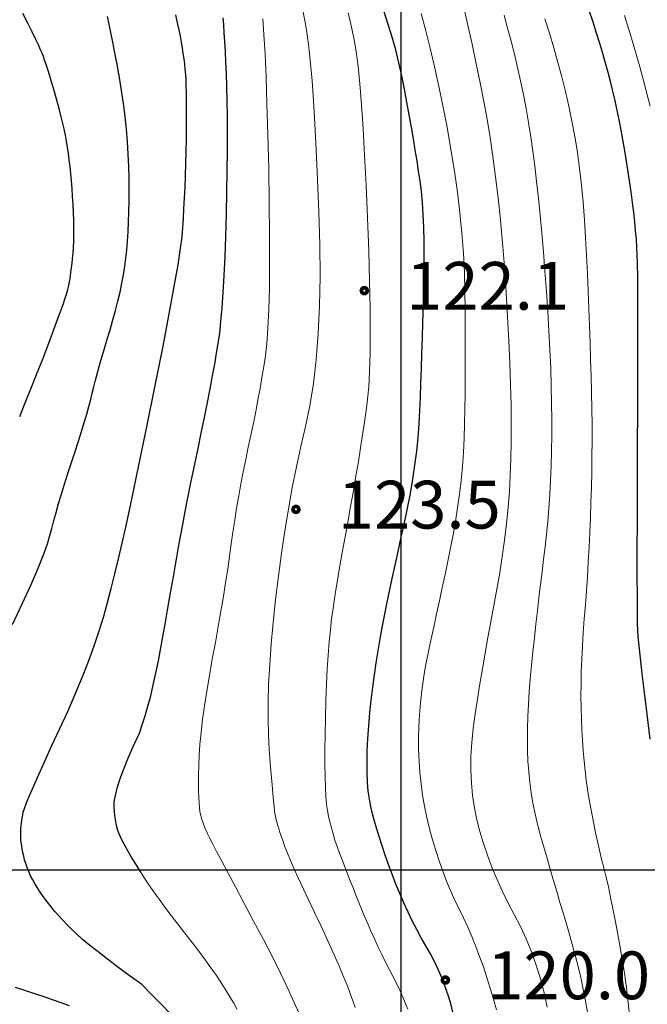
# Model space of a CAD drawing. Units: millimetres. Extents: x 39517343 to 39524544, y 3335448 to 3336414.
# Drawn here: x 39519086 to 39519152, y 3335597 to 3335700 of the extents above; entities that cross this region are included whole.
import ezdxf

# ---------------------------------------------------------------- set-up
doc = ezdxf.new("R2010")
doc.units = ezdxf.units.MM
doc.layers.add('坐标', color=7, linetype='Continuous')
doc.layers.add('高程点', color=7, linetype='Continuous')
doc.layers.add('粗等高线', color=96, linetype='Continuous', lineweight=25)
doc.layers.add('细等高线', color=252, linetype='Continuous', lineweight=9)
doc.styles.add('宋体0.8', font='SimSun.ttf', dxfattribs={"width": 0.8})

msp = doc.modelspace()

# ---------------------------------------------------------------- linework, layer by layer
at = {"layer": '坐标'}
for p, q in [((39519125.82297, 3336248.40798), (39519125.82297, 3335488.40798)), ((39519759.61554, 3335610.88843), (39519021.61554, 3335610.88843))]:
    msp.add_line(p, q, dxfattribs=at)
at = {"layer": '粗等高线', "lineweight": -3}
for points in [[(39519098.19999, 3335652.26811), (39519099.23831, 3335657.31677), (39519100.14854, 3335661.81311), (39519100.93067, 3335665.75713), (39519101.58471, 3335669.14883), (39519102.11065, 3335671.98821), (39519102.5085, 3335674.27526), (39519102.77825, 3335676.01), (39519102.9199, 3335677.19241), (39519102.99447, 3335678.12541), (39519103.06296, 3335679.1119), (39519103.12537, 3335680.15189), (39519103.18169, 3335681.24537), (39519103.23194, 3335682.39235), (39519103.27611, 3335683.59283), (39519103.31419, 3335684.8468), (39519103.3462, 3335686.15427), (39519103.37144, 3335687.43839), (39519103.38922, 3335688.62231), (39519103.39954, 3335689.70604), (39519103.40241, 3335690.68958), (39519103.39781, 3335691.57292), (39519103.38577, 3335692.35607), (39519103.36626, 3335693.03903), (39519103.3393, 3335693.62179), (39519103.30321, 3335694.15939), (39519103.25632, 3335694.70689), (39519103.19863, 3335695.26428), (39519103.13014, 3335695.83156), (39519103.05085, 3335696.40873), (39519102.96076, 3335696.99578), (39519102.85987, 3335697.59273), (39519102.74818, 3335698.19957), (39519102.61639, 3335698.85806), (39519102.45519, 3335699.60998), (39519102.2646, 3335700.45532)], [(39519131.25322, 3335596.03857), (39519131.02331, 3335596.9319), (39519130.75829, 3335597.81738), (39519130.45816, 3335598.69502), (39519130.12291, 3335599.56481), (39519129.75256, 3335600.42675), (39519129.34709, 3335601.28085), (39519128.9065, 3335602.12709), (39519128.43081, 3335602.9655), (39519127.94413, 3335603.813), (39519127.47057, 3335604.68655), (39519127.01014, 3335605.58616), (39519126.56283, 3335606.51181), (39519126.12866, 3335607.46352), (39519125.70761, 3335608.44128), (39519125.29969, 3335609.44508), (39519124.90489, 3335610.47494), (39519124.53031, 3335611.49812), (39519124.18303, 3335612.48189), (39519123.86304, 3335613.42624), (39519123.57035, 3335614.33118), (39519123.30496, 3335615.19672), (39519123.06687, 3335616.02284), (39519122.85607, 3335616.80955), (39519122.67257, 3335617.55685), (39519122.52059, 3335618.32528), (39519122.40433, 3335619.1754), (39519122.32381, 3335620.10721), (39519122.27902, 3335621.1207), (39519122.26996, 3335622.21588), (39519122.29663, 3335623.39275), (39519122.35903, 3335624.6513), (39519122.45716, 3335625.99153), (39519122.58058, 3335627.36117), (39519122.71886, 3335628.70791), (39519122.87199, 3335630.03177), (39519123.03998, 3335631.33274), (39519123.22281, 3335632.61081), (39519123.42051, 3335633.866), (39519123.63305, 3335635.09831), (39519123.86045, 3335636.30772), (39519124.10225, 3335637.52726), (39519124.358, 3335638.78996), (39519124.6277, 3335640.09582), (39519124.91136, 3335641.44483), (39519125.20896, 3335642.837), (39519125.52051, 3335644.27233), (39519125.84601, 3335645.75081), (39519126.18546, 3335647.27244), (39519126.51382, 3335648.8061), (39519126.80605, 3335650.32066), (39519127.06214, 3335651.81612), (39519127.28209, 3335653.29247), (39519127.46591, 3335654.74972), (39519127.61359, 3335656.18786), (39519127.72513, 3335657.6069), (39519127.80054, 3335659.00684), (39519127.8572, 3335660.42289), (39519127.91249, 3335661.89027), (39519127.96642, 3335663.40897), (39519128.01898, 3335664.97899), (39519128.07017, 3335666.60034), (39519128.12, 3335668.27302), (39519128.16846, 3335669.99702), (39519128.21555, 3335671.77235), (39519128.24996, 3335673.52408), (39519128.26038, 3335675.17729), (39519128.2468, 3335676.73199), (39519128.20922, 3335678.18816), (39519128.14765, 3335679.54582), (39519128.06208, 3335680.80496), (39519127.95252, 3335681.96558), (39519127.81896, 3335683.02769), (39519127.66623, 3335684.06445), (39519127.49915, 3335685.14905), (39519127.31774, 3335686.28149), (39519127.12198, 3335687.46177), (39519126.91187, 3335688.68988), (39519126.68742, 3335689.96584), (39519126.44863, 3335691.28962), (39519126.1955, 3335692.66125), (39519125.91892, 3335694.04867), (39519125.6098, 3335695.41982), (39519125.26815, 3335696.77471), (39519124.89396, 3335698.11334), (39519124.48723, 3335699.43571), (39519124.04796, 3335700.74182)], [(39519151.90084, 3335624.62284), (39519151.57682, 3335627.22665), (39519151.29873, 3335629.50382), (39519151.06658, 3335631.45437), (39519150.88036, 3335633.07828), (39519150.74008, 3335634.37557), (39519150.64572, 3335635.34622), (39519150.59731, 3335635.99025), (39519150.57467, 3335636.71021), (39519150.55766, 3335637.90868), (39519150.54628, 3335639.58564), (39519150.54053, 3335641.74112), (39519150.54041, 3335644.37509), (39519150.54592, 3335647.48756), (39519150.55706, 3335651.07854), (39519150.57383, 3335655.14803), (39519150.5904, 3335659.23383), (39519150.60093, 3335662.87376), (39519150.60544, 3335666.06783), (39519150.60392, 3335668.81603), (39519150.59636, 3335671.11837), (39519150.58278, 3335672.97484), (39519150.56316, 3335674.38544), (39519150.53751, 3335675.35018), (39519150.49965, 3335676.11976), (39519150.44339, 3335676.94489), (39519150.36873, 3335677.82557), (39519150.27567, 3335678.7618), (39519150.16422, 3335679.75358), (39519150.03436, 3335680.8009), (39519149.88611, 3335681.90378), (39519149.71946, 3335683.0622), (39519149.54397, 3335684.22311), (39519149.36922, 3335685.33345), (39519149.1952, 3335686.39321), (39519149.02191, 3335687.4024), (39519148.84936, 3335688.36101), (39519148.67754, 3335689.26905), (39519148.50646, 3335690.12652), (39519148.33611, 3335690.9334), (39519148.15519, 3335691.73596), (39519147.95243, 3335692.58044), (39519147.72781, 3335693.46684), (39519147.48133, 3335694.39516), (39519147.21301, 3335695.36539), (39519146.92283, 3335696.37754), (39519146.61079, 3335697.43161), (39519146.27691, 3335698.52759), (39519145.91429, 3335699.67727), (39519145.51607, 3335700.89242)], [(39519098.70369, 3335598.90871), (39519097.39373, 3335599.86181), (39519096.19552, 3335600.74981), (39519095.10906, 3335601.57269), (39519094.13435, 3335602.33045), (39519093.2714, 3335603.0231), (39519092.52019, 3335603.65064), (39519091.88074, 3335604.21306), (39519091.35304, 3335604.71037), (39519090.89034, 3335605.17601), (39519090.44586, 3335605.64342), (39519090.0196, 3335606.11259), (39519089.61158, 3335606.58353), (39519089.22179, 3335607.05624), (39519088.85022, 3335607.53071), (39519088.49688, 3335608.00696), (39519088.16177, 3335608.48497), (39519087.84987, 3335608.95868), (39519087.56614, 3335609.42202), (39519087.31059, 3335609.87499), (39519087.08322, 3335610.31758), (39519086.88403, 3335610.74981), (39519086.71302, 3335611.17166), (39519086.57019, 3335611.58315), (39519086.45553, 3335611.98426), (39519086.36118, 3335612.37299), (39519086.27925, 3335612.74731), (39519086.20974, 3335613.10724), (39519086.15265, 3335613.45276), (39519086.10798, 3335613.78389), (39519086.07573, 3335614.10062), (39519086.05591, 3335614.40294), (39519086.0485, 3335614.69087), (39519086.0517, 3335614.97204), (39519086.0637, 3335615.2541), (39519086.08449, 3335615.53704), (39519086.11408, 3335615.82087), (39519086.15247, 3335616.10559), (39519086.19965, 3335616.3912), (39519086.25563, 3335616.6777), (39519086.3204, 3335616.96508), (39519086.44017, 3335617.35283), (39519086.66115, 3335617.9404), (39519086.98333, 3335618.72781), (39519087.40672, 3335619.71504), (39519087.93131, 3335620.90211), (39519088.5571, 3335622.28901), (39519089.28409, 3335623.87575), (39519090.11229, 3335625.66231), (39519090.95969, 3335627.52026), (39519091.74425, 3335629.32114), (39519092.466, 3335631.06495), (39519093.12492, 3335632.75169), (39519093.72103, 3335634.38137), (39519094.2543, 3335635.95398), (39519094.72476, 3335637.46952), (39519095.1324, 3335638.928), (39519095.50952, 3335640.38764), (39519095.88846, 3335641.90667), (39519096.2692, 3335643.48509), (39519096.65174, 3335645.12291), (39519097.03609, 3335646.82012), (39519097.42225, 3335648.57672), (39519097.81022, 3335650.39272), (39519098.19999, 3335652.26811)], [(39519101.61056, 3335595.96345), (39519100.74347, 3335596.87327), (39519099.77452, 3335597.85502), (39519098.70369, 3335598.90871)]]:
    msp.add_lwpolyline(points, dxfattribs=at)
at = {"layer": '细等高线'}
for points in [[(39519141.1272, 3335596.54116), (39519140.78977, 3335598.05362), (39519140.39955, 3335599.52475), (39519139.95654, 3335600.95454), (39519139.46073, 3335602.343), (39519138.91212, 3335603.69012), (39519138.31072, 3335604.99591), (39519137.65652, 3335606.26036), (39519137.0002, 3335607.50345), (39519136.39244, 3335608.74518), (39519135.83325, 3335609.98553), (39519135.32261, 3335611.2245), (39519134.86053, 3335612.46211), (39519134.44702, 3335613.69834), (39519134.08206, 3335614.93319), (39519133.76567, 3335616.16668), (39519133.50702, 3335617.41874), (39519133.31532, 3335618.70932), (39519133.19056, 3335620.03843), (39519133.13275, 3335621.40606), (39519133.14187, 3335622.81222), (39519133.21795, 3335624.2569), (39519133.36096, 3335625.74011), (39519133.57092, 3335627.26185), (39519133.81942, 3335628.81399), (39519134.07806, 3335630.38845), (39519134.34685, 3335631.9852), (39519134.62578, 3335633.60426), (39519134.91485, 3335635.24562), (39519135.21407, 3335636.90929), (39519135.52342, 3335638.59526), (39519135.84292, 3335640.30354), (39519136.15004, 3335642.02138), (39519136.42225, 3335643.73607), (39519136.65955, 3335645.4476), (39519136.86194, 3335647.15596), (39519137.02942, 3335648.86117), (39519137.16199, 3335650.56322), (39519137.25965, 3335652.2621), (39519137.32241, 3335653.95783), (39519137.35415, 3335655.71309), (39519137.3588, 3335657.59057), (39519137.33633, 3335659.59028), (39519137.28676, 3335661.71222), (39519137.21009, 3335663.95639), (39519137.10631, 3335666.32278), (39519136.97542, 3335668.8114), (39519136.81744, 3335671.42225), (39519136.63615, 3335674.04267), (39519136.43538, 3335676.56002), (39519136.21511, 3335678.97429), (39519135.97537, 3335681.2855), (39519135.71613, 3335683.49363), (39519135.43741, 3335685.59868), (39519135.13919, 3335687.60067), (39519134.82149, 3335689.49958), (39519134.47834, 3335691.37789), (39519134.10377, 3335693.31808), (39519133.69777, 3335695.32014), (39519133.26035, 3335697.38408), (39519132.79152, 3335699.5099), (39519132.29126, 3335701.6976)], [(39519115.24763, 3335595.70102), (39519114.66223, 3335597.05006), (39519113.98853, 3335598.5175), (39519113.22654, 3335600.10332), (39519112.37626, 3335601.80754), (39519111.43769, 3335603.63015), (39519110.41082, 3335605.57115), (39519109.3989, 3335607.46298), (39519108.50514, 3335609.13808), (39519107.72955, 3335610.59646), (39519107.07214, 3335611.83812), (39519106.53289, 3335612.86306), (39519106.11181, 3335613.67127), (39519105.8089, 3335614.26276), (39519105.62416, 3335614.63752), (39519105.50217, 3335614.90331), (39519105.38753, 3335615.16788), (39519105.28024, 3335615.43124), (39519105.18029, 3335615.69338), (39519105.08768, 3335615.9543), (39519105.00242, 3335616.214), (39519104.9245, 3335616.47249), (39519104.85393, 3335616.72975), (39519104.79261, 3335617.03411), (39519104.74245, 3335617.43386), (39519104.70346, 3335617.929), (39519104.67562, 3335618.51953), (39519104.65894, 3335619.20546), (39519104.65342, 3335619.98677), (39519104.65905, 3335620.86349), (39519104.67585, 3335621.83559), (39519104.71751, 3335622.90215), (39519104.79773, 3335624.06224), (39519104.91651, 3335625.31586), (39519105.07385, 3335626.663), (39519105.26975, 3335628.10367), (39519105.50421, 3335629.63786), (39519105.77723, 3335631.26558), (39519106.08882, 3335632.98683), (39519106.40934, 3335634.72225), (39519106.70918, 3335636.39248), (39519106.98835, 3335637.99752), (39519107.24683, 3335639.53737), (39519107.48464, 3335641.01204), (39519107.70177, 3335642.42152), (39519107.89822, 3335643.76581), (39519108.07399, 3335645.04491), (39519108.24658, 3335646.29381), (39519108.43348, 3335647.54747), (39519108.6347, 3335648.80591), (39519108.85024, 3335650.06911), (39519109.08009, 3335651.33708), (39519109.32426, 3335652.60983), (39519109.58275, 3335653.88734), (39519109.85555, 3335655.16963), (39519110.12841, 3335656.4433), (39519110.38709, 3335657.695), (39519110.63156, 3335658.92472), (39519110.86185, 3335660.13245), (39519111.07794, 3335661.3182), (39519111.27985, 3335662.48197), (39519111.46755, 3335663.62376), (39519111.64107, 3335664.74357), (39519111.79206, 3335666.01976), (39519111.91218, 3335667.63069), (39519112.00144, 3335669.57636), (39519112.05983, 3335671.85676), (39519112.08736, 3335674.47191), (39519112.08402, 3335677.4218), (39519112.04982, 3335680.70643), (39519111.98475, 3335684.32579), (39519111.90033, 3335687.91752), (39519111.80806, 3335691.11921), (39519111.70795, 3335693.93088), (39519111.6, 3335696.35252), (39519111.4842, 3335698.38413), (39519111.36056, 3335700.02572)], [(39519121.01645, 3335596.52888), (39519120.78427, 3335597.22193), (39519120.55302, 3335597.8819), (39519120.32271, 3335598.50879), (39519120.06653, 3335599.16621), (39519119.75769, 3335599.9178), (39519119.39617, 3335600.76355), (39519118.98199, 3335601.70346), (39519118.51513, 3335602.73753), (39519117.99561, 3335603.86576), (39519117.42342, 3335605.08816), (39519116.79855, 3335606.40471), (39519116.17697, 3335607.71507), (39519115.61462, 3335608.91888), (39519115.1115, 3335610.01614), (39519114.66761, 3335611.00685), (39519114.28295, 3335611.891), (39519113.95751, 3335612.6686), (39519113.69131, 3335613.33966), (39519113.48434, 3335613.90416), (39519113.31594, 3335614.39676), (39519113.16545, 3335614.85212), (39519113.03287, 3335615.27024), (39519112.9182, 3335615.65111), (39519112.82144, 3335615.99474), (39519112.7426, 3335616.30112), (39519112.68166, 3335616.57026), (39519112.63864, 3335616.80216), (39519112.59954, 3335617.09366), (39519112.55039, 3335617.54161), (39519112.49118, 3335618.14602), (39519112.42192, 3335618.90688), (39519112.34259, 3335619.8242), (39519112.25321, 3335620.89797), (39519112.15378, 3335622.1282), (39519112.04429, 3335623.51487), (39519111.95442, 3335625.04245), (39519111.91387, 3335626.69536), (39519111.92262, 3335628.4736), (39519111.98069, 3335630.37717), (39519112.08806, 3335632.40608), (39519112.24475, 3335634.56033), (39519112.45075, 3335636.83991), (39519112.70605, 3335639.24482), (39519112.99974, 3335641.68671), (39519113.3209, 3335644.07722), (39519113.66953, 3335646.41635), (39519114.04562, 3335648.7041), (39519114.44918, 3335650.94047), (39519114.8802, 3335653.12545), (39519115.33869, 3335655.25905), (39519115.82464, 3335657.34128), (39519116.28395, 3335659.49193), (39519116.66249, 3335661.83083), (39519116.96028, 3335664.35798), (39519117.1773, 3335667.07338), (39519117.31355, 3335669.97701), (39519117.36905, 3335673.0689), (39519117.34378, 3335676.34903), (39519117.23776, 3335679.81741), (39519117.09178, 3335683.21646), (39519116.94665, 3335686.28862), (39519116.80239, 3335689.03389), (39519116.65898, 3335691.45227), (39519116.51642, 3335693.54375), (39519116.37473, 3335695.30834), (39519116.23388, 3335696.74604), (39519116.0939, 3335697.85684), (39519115.93983, 3335698.82724), (39519115.75674, 3335699.84374), (39519115.54461, 3335700.90632)], [(39519126.52619, 3335596.356), (39519126.20577, 3335597.19641), (39519125.85365, 3335598.02647), (39519125.46984, 3335598.84618), (39519125.05435, 3335599.65553), (39519124.63, 3335600.45809), (39519124.21965, 3335601.25739), (39519123.8233, 3335602.05343), (39519123.44094, 3335602.84622), (39519123.07257, 3335603.63575), (39519122.7182, 3335604.42202), (39519122.37782, 3335605.20504), (39519122.05144, 3335605.98481), (39519121.73455, 3335606.7592), (39519121.42265, 3335607.52611), (39519121.11574, 3335608.28554), (39519120.81383, 3335609.03749), (39519120.5169, 3335609.78196), (39519120.22496, 3335610.51894), (39519119.93801, 3335611.24845), (39519119.65606, 3335611.97047), (39519119.38782, 3335612.6796), (39519119.14205, 3335613.37045), (39519118.91873, 3335614.043), (39519118.71786, 3335614.69727), (39519118.53946, 3335615.33325), (39519118.38351, 3335615.95093), (39519118.25002, 3335616.55033), (39519118.13898, 3335617.13144), (39519118.04824, 3335617.78359), (39519117.97563, 3335618.59611), (39519117.92114, 3335619.569), (39519117.88479, 3335620.70226), (39519117.86657, 3335621.9959), (39519117.86648, 3335623.44991), (39519117.88452, 3335625.06429), (39519117.92069, 3335626.83904), (39519117.97264, 3335628.64084), (39519118.03803, 3335630.33638), (39519118.11685, 3335631.92567), (39519118.2091, 3335633.40868), (39519118.31479, 3335634.78544), (39519118.43391, 3335636.05594), (39519118.56646, 3335637.22017), (39519118.71245, 3335638.27814), (39519118.8747, 3335639.32432), (39519119.05604, 3335640.45317), (39519119.25646, 3335641.6647), (39519119.47598, 3335642.95891), (39519119.71458, 3335644.3358), (39519119.97227, 3335645.79536), (39519120.24905, 3335647.3376), (39519120.54491, 3335648.96252), (39519120.83999, 3335650.59618), (39519121.11438, 3335652.16465), (39519121.36809, 3335653.66793), (39519121.60113, 3335655.10603), (39519121.81348, 3335656.47894), (39519122.00516, 3335657.78666), (39519122.17616, 3335659.0292), (39519122.32648, 3335660.20655), (39519122.44889, 3335661.50461), (39519122.53616, 3335663.1093), (39519122.58829, 3335665.02061), (39519122.60528, 3335667.23854), (39519122.58712, 3335669.76309), (39519122.53383, 3335672.59427), (39519122.4454, 3335675.73207), (39519122.32183, 3335679.17649), (39519122.17672, 3335682.61586), (39519122.02369, 3335685.73853), (39519121.86274, 3335688.54448), (39519121.69385, 3335691.03373), (39519121.51705, 3335693.20626), (39519121.33232, 3335695.06209), (39519121.13966, 3335696.6012), (39519120.93908, 3335697.8236), (39519120.73231, 3335698.84728), (39519120.5211, 3335699.7902), (39519120.30544, 3335700.65238)], [(39519135.81239, 3335596.28566), (39519135.50363, 3335597.39858), (39519135.16744, 3335598.53733), (39519134.81014, 3335599.67485), (39519134.43809, 3335600.78409), (39519134.05129, 3335601.86505), (39519133.64972, 3335602.91774), (39519133.2334, 3335603.94216), (39519132.80232, 3335604.9383), (39519132.35649, 3335605.90616), (39519131.89589, 3335606.84574), (39519131.43834, 3335607.78657), (39519131.00161, 3335608.75817), (39519130.58573, 3335609.76053), (39519130.19067, 3335610.79365), (39519129.81645, 3335611.85753), (39519129.46306, 3335612.95218), (39519129.13051, 3335614.07759), (39519128.81879, 3335615.23377), (39519128.53701, 3335616.40693), (39519128.29427, 3335617.5833), (39519128.09057, 3335618.76287), (39519127.92591, 3335619.94564), (39519127.80028, 3335621.13162), (39519127.7137, 3335622.3208), (39519127.66616, 3335623.51319), (39519127.65766, 3335624.70878), (39519127.68739, 3335625.91673), (39519127.75455, 3335627.14621), (39519127.85914, 3335628.3972), (39519128.00116, 3335629.66972), (39519128.18061, 3335630.96376), (39519128.39748, 3335632.27931), (39519128.65178, 3335633.61639), (39519128.94351, 3335634.975), (39519129.25143, 3335636.34562), (39519129.55428, 3335637.71878), (39519129.85207, 3335639.09446), (39519130.1448, 3335640.47268), (39519130.43247, 3335641.85342), (39519130.71507, 3335643.2367), (39519130.99261, 3335644.6225), (39519131.26509, 3335646.01083), (39519131.52028, 3335647.40802), (39519131.74594, 3335648.82039), (39519131.94208, 3335650.24793), (39519132.10869, 3335651.69065), (39519132.24577, 3335653.14855), (39519132.35333, 3335654.62162), (39519132.43137, 3335656.10987), (39519132.47987, 3335657.6133), (39519132.50981, 3335659.15217), (39519132.53212, 3335660.74672), (39519132.54681, 3335662.39696), (39519132.55388, 3335664.1029), (39519132.55333, 3335665.86452), (39519132.54516, 3335667.68183), (39519132.52936, 3335669.55483), (39519132.50595, 3335671.48352), (39519132.45292, 3335673.46403), (39519132.34829, 3335675.49249), (39519132.19204, 3335677.5689), (39519131.9842, 3335679.69326), (39519131.72474, 3335681.86556), (39519131.41368, 3335684.08581), (39519131.05101, 3335686.35402), (39519130.63674, 3335688.67017), (39519130.19446, 3335690.95146), (39519129.74778, 3335693.11508), (39519129.2967, 3335695.16104), (39519128.84122, 3335697.08934), (39519128.38134, 3335698.89996), (39519127.91705, 3335700.59293)], [(39519145.34438, 3335596.02459), (39519145.132, 3335597.21599), (39519144.89012, 3335598.43234), (39519144.61874, 3335599.67364), (39519144.31786, 3335600.9399), (39519143.98748, 3335602.23111), (39519143.62761, 3335603.54727), (39519143.23823, 3335604.88839), (39519142.84011, 3335606.22497), (39519142.45401, 3335607.52753), (39519142.07992, 3335608.79608), (39519141.71785, 3335610.0306), (39519141.3678, 3335611.23111), (39519141.02976, 3335612.3976), (39519140.70374, 3335613.53007), (39519140.38973, 3335614.62852), (39519140.0995, 3335615.71243), (39519139.84481, 3335616.80127), (39519139.62566, 3335617.89504), (39519139.44204, 3335618.99375), (39519139.29397, 3335620.0974), (39519139.18143, 3335621.20597), (39519139.10443, 3335622.31948), (39519139.06297, 3335623.43792), (39519139.05081, 3335624.58008), (39519139.06171, 3335625.76472), (39519139.09567, 3335626.99185), (39519139.15269, 3335628.26146), (39519139.23277, 3335629.57356), (39519139.33592, 3335630.92815), (39519139.46212, 3335632.32523), (39519139.61139, 3335633.76479), (39519139.77214, 3335635.2147), (39519139.93279, 3335636.6428), (39519140.09334, 3335638.04909), (39519140.25379, 3335639.43358), (39519140.41414, 3335640.79626), (39519140.57439, 3335642.13714), (39519140.73454, 3335643.45622), (39519140.89459, 3335644.75349), (39519141.04546, 3335646.06115), (39519141.17807, 3335647.4114), (39519141.29242, 3335648.80424), (39519141.3885, 3335650.23967), (39519141.46633, 3335651.71769), (39519141.5259, 3335653.2383), (39519141.5672, 3335654.80149), (39519141.59024, 3335656.40728), (39519141.59384, 3335658.06689), (39519141.57682, 3335659.79157), (39519141.53917, 3335661.58132), (39519141.48089, 3335663.43613), (39519141.40199, 3335665.35601), (39519141.30246, 3335667.34096), (39519141.1823, 3335669.39097), (39519141.04152, 3335671.50605), (39519140.887, 3335673.61435), (39519140.72564, 3335675.64405), (39519140.55743, 3335677.59514), (39519140.38238, 3335679.46761), (39519140.20048, 3335681.26148), (39519140.01173, 3335682.97674), (39519139.81614, 3335684.61338), (39519139.6137, 3335686.17142), (39519139.39804, 3335687.68035), (39519139.16277, 3335689.16969), (39519138.90789, 3335690.63943), (39519138.63342, 3335692.08957), (39519138.33933, 3335693.52012), (39519138.02564, 3335694.93107), (39519137.69234, 3335696.32243), (39519137.33944, 3335697.69418), (39519136.97507, 3335699.05163), (39519136.60737, 3335700.40006)], [(39519149.75444, 3335595.40692), (39519149.59474, 3335597.01025), (39519149.41042, 3335598.57292), (39519149.20149, 3335600.09495), (39519148.96795, 3335601.57632), (39519148.72264, 3335603.00397), (39519148.47842, 3335604.36485), (39519148.23527, 3335605.65895), (39519147.99321, 3335606.88628), (39519147.75222, 3335608.04683), (39519147.51232, 3335609.14061), (39519147.27349, 3335610.16761), (39519147.03574, 3335611.12783), (39519146.80392, 3335612.05332), (39519146.58289, 3335612.97611), (39519146.37263, 3335613.89621), (39519146.17316, 3335614.81362), (39519145.98448, 3335615.72833), (39519145.80657, 3335616.64035), (39519145.63945, 3335617.54967), (39519145.4831, 3335618.4563), (39519145.33877, 3335619.37752), (39519145.20768, 3335620.33062), (39519145.08982, 3335621.31561), (39519144.98519, 3335622.33247), (39519144.8938, 3335623.38122), (39519144.81565, 3335624.46185), (39519144.75074, 3335625.57435), (39519144.69906, 3335626.71875), (39519144.66431, 3335627.89778), (39519144.65017, 3335629.11422), (39519144.65666, 3335630.36806), (39519144.68377, 3335631.65931), (39519144.73149, 3335632.98797), (39519144.79983, 3335634.35403), (39519144.8888, 3335635.75749), (39519144.99838, 3335637.19836), (39519145.11416, 3335638.66577), (39519145.22174, 3335640.14883), (39519145.3211, 3335641.64756), (39519145.41226, 3335643.16195), (39519145.4952, 3335644.69201), (39519145.56994, 3335646.23772), (39519145.63646, 3335647.7991), (39519145.69477, 3335649.37614), (39519145.7425, 3335650.96979), (39519145.77725, 3335652.581), (39519145.79902, 3335654.20976), (39519145.80783, 3335655.85607), (39519145.80366, 3335657.51994), (39519145.78652, 3335659.20137), (39519145.75641, 3335660.90035), (39519145.71332, 3335662.61688), (39519145.66099, 3335664.35309), (39519145.60315, 3335666.11108), (39519145.53979, 3335667.89085), (39519145.47092, 3335669.69241), (39519145.39653, 3335671.51575), (39519145.31663, 3335673.36088), (39519145.23122, 3335675.22779), (39519145.14029, 3335677.11649), (39519145.03071, 3335678.9935), (39519144.88934, 3335680.82536), (39519144.71619, 3335682.61208), (39519144.51125, 3335684.35365), (39519144.27453, 3335686.05007), (39519144.00602, 3335687.70134), (39519143.70573, 3335689.30746), (39519143.37364, 3335690.86843), (39519143.01425, 3335692.40473), (39519142.63203, 3335693.93682), (39519142.22697, 3335695.46471), (39519141.79909, 3335696.98839), (39519141.34836, 3335698.50787), (39519140.87481, 3335700.02314)], [(39519149.20485, 3335700.35662), (39519149.83154, 3335698.35586), (39519150.36592, 3335696.56856), (39519150.80799, 3335694.99471), (39519151.19077, 3335693.55909), (39519151.54724, 3335692.1865), (39519151.87742, 3335690.87692)], [(39519108.69575, 3335596.30999), (39519108.32608, 3335596.96772), (39519107.93297, 3335597.64321), (39519107.50528, 3335598.34589), (39519107.03187, 3335599.08517), (39519106.51274, 3335599.86106), (39519105.94789, 3335600.67355), (39519105.33731, 3335601.52264), (39519104.68102, 3335602.40835), (39519103.97901, 3335603.33066), (39519103.23127, 3335604.28957), (39519102.48452, 3335605.24517), (39519101.78544, 3335606.15753), (39519101.13404, 3335607.02667), (39519100.53031, 3335607.85256), (39519099.97427, 3335608.63523), (39519099.4659, 3335609.37465), (39519099.00521, 3335610.07085), (39519098.59219, 3335610.72381)]]:
    msp.add_lwpolyline(points, dxfattribs=at)
at = {"layer": '细等高线', "lineweight": -3}
for points in [[(39519085.18875, 3335636.60538), (39519086.24263, 3335638.84732), (39519087.13613, 3335640.81338), (39519087.86925, 3335642.50357), (39519088.442, 3335643.91788), (39519088.85436, 3335645.05632), (39519089.10634, 3335645.91889), (39519089.29202, 3335646.67249), (39519089.50545, 3335647.48403), (39519089.74665, 3335648.35352), (39519090.01561, 3335649.28095), (39519090.31233, 3335650.26632), (39519090.63682, 3335651.30964), (39519090.98906, 3335652.4109), (39519091.36907, 3335653.5701), (39519091.74759, 3335654.72326), (39519092.09537, 3335655.80642), (39519092.41242, 3335656.81957), (39519092.69874, 3335657.76272), (39519092.95432, 3335658.63585), (39519093.17917, 3335659.43898), (39519093.37328, 3335660.17209), (39519093.53666, 3335660.8352), (39519093.69513, 3335661.48857), (39519093.8745, 3335662.19245), (39519094.07479, 3335662.94686), (39519094.29599, 3335663.75179), (39519094.53809, 3335664.60724), (39519094.80111, 3335665.5132), (39519095.08504, 3335666.46969), (39519095.38988, 3335667.4767), (39519095.69159, 3335668.49689), (39519095.96614, 3335669.49291), (39519096.21353, 3335670.46477), (39519096.43375, 3335671.41246), (39519096.62681, 3335672.33599), (39519096.79271, 3335673.23536), (39519096.93144, 3335674.11056), (39519097.04301, 3335674.96159), (39519097.13407, 3335675.82624), (39519097.21128, 3335676.74226), (39519097.27463, 3335677.70967), (39519097.32413, 3335678.72845), (39519097.35978, 3335679.79862), (39519097.38157, 3335680.92017), (39519097.38951, 3335682.0931), (39519097.3836, 3335683.31741), (39519097.35644, 3335684.57634), (39519097.30065, 3335685.85313), (39519097.21622, 3335687.14778), (39519097.10315, 3335688.46029), (39519096.96145, 3335689.79066), (39519096.79112, 3335691.13888), (39519096.59215, 3335692.50497), (39519096.36454, 3335693.88892), (39519096.12814, 3335695.22628), (39519095.90279, 3335696.45262), (39519095.6885, 3335697.56792), (39519095.48526, 3335698.57219), (39519095.29308, 3335699.46544), (39519095.11195, 3335700.24765)], [(39519085.93971, 3335658.38741), (39519086.52772, 3335659.80982), (39519087.11862, 3335661.27055), (39519087.71239, 3335662.7696), (39519088.30904, 3335664.30698), (39519088.87407, 3335665.78408), (39519089.37301, 3335667.1023), (39519089.80584, 3335668.26165), (39519090.17258, 3335669.26212), (39519090.47321, 3335670.10372), (39519090.70774, 3335670.78644), (39519090.87618, 3335671.31029), (39519090.97851, 3335671.67527), (39519091.04697, 3335671.97616), (39519091.11378, 3335672.30777), (39519091.17894, 3335672.67009), (39519091.24245, 3335673.06312), (39519091.3043, 3335673.48687), (39519091.36451, 3335673.94134), (39519091.42307, 3335674.42652), (39519091.47997, 3335674.94241), (39519091.52966, 3335675.49514), (39519091.56656, 3335676.09084), (39519091.59066, 3335676.7295), (39519091.60198, 3335677.41113), (39519091.6005, 3335678.13572), (39519091.58623, 3335678.90328), (39519091.55918, 3335679.7138), (39519091.51933, 3335680.56729), (39519091.46986, 3335681.42663), (39519091.41394, 3335682.25474), (39519091.35157, 3335683.0516), (39519091.28275, 3335683.81723), (39519091.20747, 3335684.5516), (39519091.12574, 3335685.25474), (39519091.03756, 3335685.92663), (39519090.94293, 3335686.56729), (39519090.83723, 3335687.20108), (39519090.71585, 3335687.8524), (39519090.57878, 3335688.52125), (39519090.42603, 3335689.20763), (39519090.25759, 3335689.91153), (39519090.07347, 3335690.63296), (39519089.87367, 3335691.37192), (39519089.65818, 3335692.1284), (39519089.44136, 3335692.865), (39519089.23756, 3335693.54431), (39519089.04678, 3335694.16631), (39519088.86902, 3335694.73103), (39519088.70429, 3335695.23844), (39519088.55257, 3335695.68856), (39519088.41388, 3335696.08138), (39519088.28821, 3335696.41691), (39519088.13274, 3335696.78824), (39519087.90465, 3335697.2885), (39519087.60394, 3335697.91767), (39519087.23061, 3335698.67576), (39519086.78466, 3335699.56278), (39519086.2661, 3335700.57871)], [(39519098.45529, 3335625.22511), (39519098.76319, 3335626.09736), (39519099.06352, 3335627.03963), (39519099.35628, 3335628.05193), (39519099.64148, 3335629.13426), (39519099.91911, 3335630.28661), (39519100.18919, 3335631.50899), (39519100.45169, 3335632.8014), (39519100.70663, 3335634.16383), (39519100.95243, 3335635.53515), (39519101.18752, 3335636.85421), (39519101.41188, 3335638.12101), (39519101.62554, 3335639.33556), (39519101.82847, 3335640.49786), (39519102.02069, 3335641.6079), (39519102.2022, 3335642.66568), (39519102.37299, 3335643.67121), (39519102.55194, 3335644.70307), (39519102.75793, 3335645.83988), (39519102.99097, 3335647.08162), (39519103.25104, 3335648.4283), (39519103.53816, 3335649.87991), (39519103.85232, 3335651.43646), (39519104.19352, 3335653.09794), (39519104.56176, 3335654.86436), (39519104.92936, 3335656.63045), (39519105.26861, 3335658.29093), (39519105.57953, 3335659.84582), (39519105.86211, 3335661.29511), (39519106.11635, 3335662.6388), (39519106.34226, 3335663.87688), (39519106.53982, 3335665.00937), (39519106.70905, 3335666.03625), (39519106.85798, 3335667.1), (39519106.99466, 3335668.34305), (39519107.11909, 3335669.76541), (39519107.23126, 3335671.36709), (39519107.33118, 3335673.14807), (39519107.41885, 3335675.10837), (39519107.49426, 3335677.24797), (39519107.55742, 3335679.56689), (39519107.60744, 3335681.90403), (39519107.6434, 3335684.09831), (39519107.66532, 3335686.14974), (39519107.6732, 3335688.0583), (39519107.66702, 3335689.824), (39519107.64681, 3335691.44685), (39519107.61254, 3335692.92683), (39519107.56423, 3335694.26395), (39519107.50868, 3335695.48172), (39519107.45271, 3335696.60362), (39519107.39632, 3335697.62967), (39519107.3395, 3335698.55987), (39519107.28226, 3335699.3942), (39519107.22459, 3335700.13268)], [(39519098.59219, 3335610.72381), (39519098.22386, 3335611.31061), (39519097.8853, 3335611.86078), (39519097.57653, 3335612.3743), (39519097.29754, 3335612.85119), (39519097.04833, 3335613.29144), (39519096.8289, 3335613.69504), (39519096.63926, 3335614.06201), (39519096.47939, 3335614.39234), (39519096.34215, 3335614.71418), (39519096.22035, 3335615.05571), (39519096.114, 3335615.41691), (39519096.02309, 3335615.79779), (39519095.94764, 3335616.19836), (39519095.88763, 3335616.6186), (39519095.84307, 3335617.05851), (39519095.81396, 3335617.51811), (39519095.83652, 3335618.04929), (39519095.94697, 3335618.70395), (39519096.1453, 3335619.4821), (39519096.43152, 3335620.38373), (39519096.80563, 3335621.40885), (39519097.26763, 3335622.55745), (39519097.81752, 3335623.82954), (39519098.45529, 3335625.22511)], [(39519091.13369, 3335596.68677), (39519090.2906, 3335596.99688), (39519089.3658, 3335597.32947), (39519088.40037, 3335597.6666), (39519087.4354, 3335597.99031), (39519086.4709, 3335598.30058), (39519085.50686, 3335598.59743)]]:
    msp.add_lwpolyline(points, dxfattribs=at)
at = {"layer": '高程点', "const_width": 0.6}
for points in [[(39519122.18819, 3335671.56911), (39519122.15, 3335671.68667), (39519122.05, 3335671.75932), (39519121.92639, 3335671.75932), (39519121.82639, 3335671.68667), (39519121.78819, 3335671.56911), (39519121.82639, 3335671.45155), (39519121.92639, 3335671.3789), (39519122.05, 3335671.3789), (39519122.15, 3335671.45155), (39519122.18819, 3335671.56911)], [(39519115.03859, 3335648.65981), (39519115.0004, 3335648.77737), (39519114.9004, 3335648.85002), (39519114.77679, 3335648.85002), (39519114.67679, 3335648.77737), (39519114.63859, 3335648.65981), (39519114.67679, 3335648.54225), (39519114.77679, 3335648.4696), (39519114.9004, 3335648.4696), (39519115.0004, 3335648.54225), (39519115.03859, 3335648.65981)], [(39519130.66409, 3335599.38491), (39519130.6259, 3335599.50247), (39519130.5259, 3335599.57512), (39519130.40229, 3335599.57512), (39519130.30229, 3335599.50247), (39519130.26409, 3335599.38491), (39519130.30229, 3335599.26735), (39519130.40229, 3335599.1947), (39519130.5259, 3335599.1947), (39519130.6259, 3335599.26735), (39519130.66409, 3335599.38491)]]:
    msp.add_lwpolyline(points, dxfattribs=at)

# ---------------------------------------------------------------- texts
at = {"layer": '高程点', "char_height": 5, "width": 21, "attachment_point": 5, "style": '宋体0.8'}
for s, insert in [('\\A1;122.1', (39519134.88819, 3335672.06911)), ('\\A1;123.5', (39519127.73859, 3335649.15981)), ('\\A1;120.0', (39519143.36409, 3335599.88491))]:
    msp.add_mtext(s, dxfattribs=dict(at, insert=insert))

doc.saveas('drawing.dxf')
